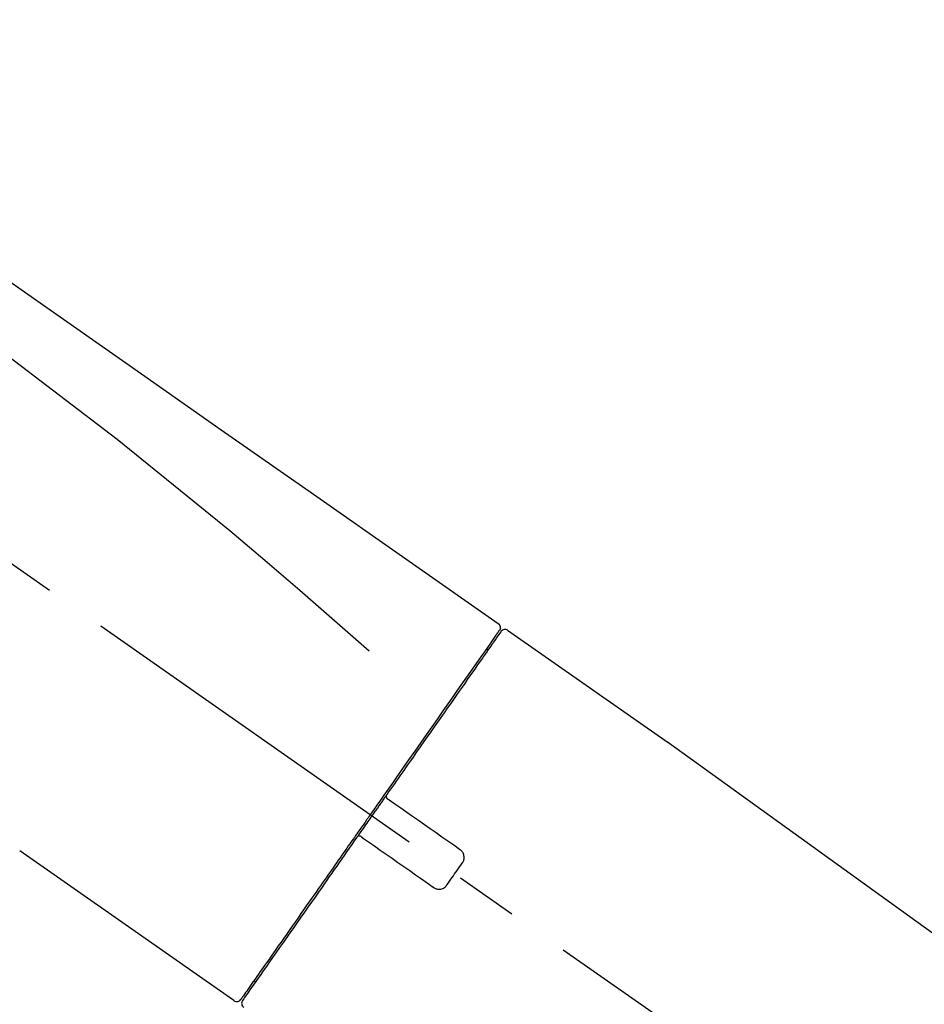
# Model space of a CAD drawing. Extents: x 163 to 26285, y 210 to 8610.
# Drawn here: x 5941 to 6031, y 3047 to 3145 of the extents above; entities that cross this region are included whole.
import ezdxf

# ---------------------------------------------------------------- set-up
doc = ezdxf.new("R2010")
doc.units = 0
doc.header["$LTSCALE"] = 50
doc.header["$MEASUREMENT"] = 0
doc.linetypes.add('CENTER2', pattern=[1.125, 0.75, -0.125, 0.125, -0.125])
doc.layers.get('0').update_dxf_attribs({"linetype": 'CONTINUOUS'})
doc.layers.add('150-機器', color=8, linetype='CONTINUOUS')
doc.layers.add('166-寸法B', color=11, linetype='CONTINUOUS')
doc.styles.add('KH001', font='txt')
doc.dimstyles.new('KH1xx030', dxfattribs={"dimscale": 30, "dimtxt": 2, "dimasz": 0.6, "dimexe": 0.3, "dimexo": 1.2, "dimgap": 0.5, "dimtad": 3, "dimdec": 1, "dimdsep": 46, "dimlunit": 6, "dimtxsty": 'KH001', "dimblk": 'DOT', "dimcen": 1, "dimdle": 1, "dimclrd": 256, "dimclre": 256, "dimclrt": 256, "dimadec": 0, "dimazin": 0, "dimtfac": 1, "dimtdec": 1, "dimtix": 1, "dimtmove": 2, "dimatfit": 3, "dimldrblk": 'CLOSEDBLANK', "dimfxl": 1, "dimtolj": 1, "dimtzin": 0, "dimlwd": -1, "dimlwe": -1, "dimarcsym": 0})

# ---------------------------------------------------------------- blocks, each defined once
blk = doc.blocks.new('_Dot')
at = {"color": 0, "linetype": 'ByBlock', "lineweight": -2}
blk.add_line((-0.5, 0), (-1, 0), dxfattribs=at)
at = {"color": 0, "linetype": 'ByBlock', "const_width": 0.5}
blk.add_lwpolyline([(-0.25, 0, 1), (0.25, 0, 1)], format="xyb", close=True, dxfattribs=at)
blk = doc.blocks.new('*D127')
at = {"layer": '166-寸法B', "linetype": 'ByBlock', "transparency": 16777216}
for p, q in [((5584.05, 2931.115), (5584.05, 3211.628)), ((6384.05, 2931.115), (6384.05, 3211.628)), ((5602.05, 3202.628), (6366.05, 3202.628))]:
    blk.add_line(p, q, dxfattribs=at)
at = {"layer": '166-寸法B', "transparency": 16777216, "xscale": 18, "yscale": 18, "zscale": 18, "rotation": 180}
blk.add_blockref('_Dot', (5584.05, 3202.628), dxfattribs=at)
at = {"layer": '166-寸法B', "transparency": 16777216, "xscale": 18, "yscale": 18, "zscale": 18}
blk.add_blockref('_Dot', (6384.05, 3202.628), dxfattribs=at)
at = {"layer": '166-寸法B', "transparency": 16777216, "insert": (5984.05, 3247.628), "char_height": 60, "attachment_point": 5, "style": 'KH001'}
blk.add_mtext('\\A1;800', dxfattribs=at)
blk = doc.blocks.new('_ClosedBlank')
at = {"color": 0, "linetype": 'ByBlock', "lineweight": -2}
for p, q in [((-1, 0.1667), (0, 0)), ((-1, 0.1667), (-1, -0.1667)), ((0, 0), (-1, -0.1667))]:
    blk.add_line(p, q, dxfattribs=at)

msp = doc.modelspace()

# ---------------------------------------------------------------- linework, layer by layer
at = {"layer": '150-機器', "color": 13, "linetype": 'CENTER2'}
msp.add_line((6164.387, 2933.975), (5877.517, 3134.843), dxfattribs=at)
at = {"layer": '150-機器', "color": 13, "linetype": 'Continuous'}
for p, q in [((5989.882, 3084.168), (6005.895, 3072.956)), ((5987.778, 3082.294), (5987.941, 3082.179)), ((6005.813, 3073.014), (6125.836, 2986.544)), ((5962.628, 3047.245), (5941.294, 3062.181)), ((5964.773, 3049.091), (5964.609, 3049.206))]:
    msp.add_line(p, q, dxfattribs=at)
for points in [[(5915.414, 3136.312), (5924.605, 3129.876), (5933.796, 3123.44), (5942.987, 3117.004), (5952.178, 3110.569), (5961.369, 3104.133), (5970.56, 3097.697), (5979.751, 3091.261), (5988.942, 3084.826)], [(5916.129, 3128.967), (5927.862, 3120.512), (5939.51, 3111.953), (5950.99, 3103.185), (5962.216, 3094.104), (5965.713, 3091.143), (5969.185, 3088.149), (5972.64, 3085.135), (5976.086, 3082.111)], [(5989.227, 3084.016), (5989.229, 3084.018), (5989.23, 3084.02), (5989.23, 3084.021), (5989.231, 3084.021), (5989.231, 3084.021), (5989.229, 3084.019), (5989.227, 3084.015), (5989.224, 3084.012), (5989.217, 3084.001), (5989.211, 3083.994), (5989.207, 3083.987), (5989.202, 3083.98), (5989.109, 3083.847), (5989.016, 3083.715), (5988.924, 3083.583), (5988.831, 3083.45), (5988.745, 3083.327), (5988.659, 3083.204), (5988.573, 3083.081), (5988.486, 3082.958), (5988.443, 3082.897), (5988.401, 3082.836), (5988.358, 3082.774), (5988.315, 3082.713), (5988.21, 3082.564), (5988.106, 3082.415), (5988.001, 3082.266), (5987.897, 3082.116), (5987.836, 3082.029), (5987.775, 3081.942), (5987.714, 3081.854), (5987.652, 3081.767)], [(5988.989, 3084.06), (5988.975, 3084.039), (5988.962, 3084.017), (5988.948, 3083.996), (5988.935, 3083.975), (5988.9, 3083.923), (5988.865, 3083.871), (5988.829, 3083.82), (5988.793, 3083.769)], [(5988.942, 3084.826), (5988.952, 3084.819), (5988.963, 3084.812), (5988.973, 3084.805), (5988.983, 3084.797), (5989.001, 3084.782), (5989.019, 3084.766), (5989.036, 3084.749), (5989.053, 3084.731), (5989.075, 3084.701), (5989.095, 3084.67), (5989.112, 3084.636), (5989.127, 3084.602), (5989.14, 3084.566), (5989.15, 3084.53), (5989.157, 3084.493), (5989.161, 3084.456), (5989.161, 3084.431), (5989.16, 3084.407), (5989.157, 3084.382), (5989.153, 3084.358), (5989.151, 3084.346), (5989.148, 3084.334), (5989.145, 3084.321), (5989.142, 3084.309)], [(5989.142, 3084.309), (5989.146, 3084.309), (5989.15, 3084.31), (5989.154, 3084.31), (5989.157, 3084.311), (5989.188, 3084.292), (5989.157, 3084.236), (5989.083, 3084.154), (5988.989, 3084.06)], [(5988.938, 3083.951), (5988.93, 3083.94), (5988.922, 3083.928), (5988.914, 3083.916), (5988.905, 3083.904), (5988.861, 3083.84), (5988.816, 3083.776), (5988.771, 3083.712), (5988.726, 3083.648), (5988.588, 3083.451), (5988.449, 3083.253), (5988.311, 3083.055), (5988.172, 3082.857), (5987.876, 3082.434), (5987.58, 3082.012), (5987.284, 3081.589), (5986.988, 3081.166), (5986.59, 3080.597), (5986.191, 3080.028), (5985.793, 3079.459), (5985.395, 3078.891), (5984.909, 3078.197), (5984.423, 3077.503), (5983.938, 3076.81), (5983.452, 3076.116), (5982.897, 3075.324), (5982.343, 3074.532), (5981.788, 3073.74), (5981.233, 3072.947), (5980.631, 3072.087), (5980.029, 3071.227), (5979.427, 3070.367), (5978.824, 3069.507), (5978.406, 3068.909), (5977.987, 3068.311), (5977.568, 3067.713), (5977.149, 3067.115), (5976.94, 3066.817), (5976.731, 3066.518), (5976.522, 3066.22), (5976.313, 3065.921)], [(5987.652, 3081.767), (5987.561, 3081.636), (5987.469, 3081.505), (5987.377, 3081.373), (5987.285, 3081.242), (5987.061, 3080.923), (5986.838, 3080.603), (5986.614, 3080.284), (5986.39, 3079.964), (5986.131, 3079.595), (5985.873, 3079.225), (5985.614, 3078.856), (5985.355, 3078.486), (5985.064, 3078.07), (5984.773, 3077.655), (5984.482, 3077.239), (5984.19, 3076.823), (5983.872, 3076.368), (5983.553, 3075.913), (5983.235, 3075.458), (5982.917, 3075.004), (5982.574, 3074.514), (5982.232, 3074.025), (5981.889, 3073.536), (5981.546, 3073.047), (5981.186, 3072.532), (5980.826, 3072.018), (5980.465, 3071.503), (5980.105, 3070.988), (5979.917, 3070.72), (5979.73, 3070.453), (5979.542, 3070.185), (5979.355, 3069.917), (5979.168, 3069.65), (5978.98, 3069.382), (5978.793, 3069.115), (5978.606, 3068.847), (5978.416, 3068.575), (5978.225, 3068.303), (5978.035, 3068.031), (5977.844, 3067.759)], [(5977.842, 3067.757), (5977.822, 3067.727), (5977.801, 3067.698), (5977.781, 3067.669), (5977.76, 3067.639), (5977.719, 3067.581), (5977.678, 3067.522), (5977.637, 3067.464), (5977.596, 3067.405), (5977.534, 3067.317), (5977.472, 3067.229), (5977.411, 3067.14), (5977.349, 3067.052), (5977.287, 3066.964), (5977.225, 3066.876), (5977.163, 3066.787), (5977.102, 3066.699), (5977.04, 3066.61), (5976.978, 3066.522), (5976.916, 3066.433), (5976.854, 3066.345), (5976.792, 3066.256), (5976.73, 3066.168), (5976.667, 3066.079), (5976.605, 3065.99), (5976.522, 3065.872), (5976.44, 3065.754), (5976.357, 3065.635), (5976.274, 3065.517), (5976.17, 3065.369), (5976.067, 3065.221), (5975.963, 3065.074), (5975.86, 3064.926), (5975.736, 3064.749), (5975.612, 3064.572), (5975.488, 3064.395), (5975.364, 3064.218), (5975.282, 3064.101), (5975.2, 3063.983), (5975.118, 3063.866), (5975.036, 3063.748), (5974.995, 3063.69), (5974.953, 3063.631), (5974.912, 3063.572), (5974.871, 3063.514)], [(5977.84, 3067.754), (5977.834, 3067.746), (5977.829, 3067.738), (5977.823, 3067.73), (5977.818, 3067.721), (5977.814, 3067.712), (5977.81, 3067.703), (5977.807, 3067.694), (5977.804, 3067.685), (5977.8, 3067.671), (5977.797, 3067.656), (5977.795, 3067.642), (5977.793, 3067.627), (5977.792, 3067.622), (5977.791, 3067.618), (5977.791, 3067.613), (5977.791, 3067.608), (5977.79, 3067.598), (5977.79, 3067.588), (5977.79, 3067.579), (5977.79, 3067.569), (5977.791, 3067.564), (5977.791, 3067.559), (5977.792, 3067.554), (5977.792, 3067.549), (5977.794, 3067.535), (5977.797, 3067.52), (5977.8, 3067.506), (5977.804, 3067.492), (5977.807, 3067.482), (5977.811, 3067.473), (5977.815, 3067.464), (5977.819, 3067.455), (5977.829, 3067.438), (5977.839, 3067.421), (5977.85, 3067.405), (5977.862, 3067.39), (5977.869, 3067.382), (5977.876, 3067.375), (5977.883, 3067.368), (5977.891, 3067.361), (5977.898, 3067.355), (5977.906, 3067.35), (5977.915, 3067.344), (5977.923, 3067.339)], [(5978.081, 3067.228), (5978.08, 3067.229), (5978.079, 3067.23), (5978.077, 3067.231), (5978.076, 3067.232), (5978.073, 3067.234), (5978.07, 3067.236), (5978.066, 3067.238), (5978.063, 3067.241), (5978.058, 3067.244), (5978.053, 3067.248), (5978.048, 3067.251), (5978.043, 3067.255), (5978.038, 3067.258), (5978.033, 3067.262), (5978.028, 3067.266), (5978.023, 3067.269), (5978.017, 3067.273), (5978.011, 3067.278), (5978.005, 3067.282), (5977.999, 3067.286), (5977.992, 3067.291), (5977.985, 3067.295), (5977.978, 3067.3), (5977.972, 3067.305), (5977.966, 3067.309), (5977.961, 3067.313), (5977.955, 3067.316), (5977.95, 3067.32), (5977.946, 3067.323), (5977.943, 3067.325), (5977.939, 3067.327), (5977.936, 3067.33), (5977.934, 3067.331), (5977.932, 3067.333), (5977.93, 3067.334), (5977.928, 3067.336), (5977.927, 3067.336), (5977.926, 3067.337), (5977.925, 3067.338), (5977.924, 3067.338), (5977.923, 3067.339), (5977.922, 3067.34), (5977.921, 3067.34), (5977.92, 3067.341)], [(5985.107, 3062.309), (5984.522, 3062.719), (5983.936, 3063.129), (5983.351, 3063.539), (5982.765, 3063.948), (5982.179, 3064.358), (5981.594, 3064.768), (5981.008, 3065.178), (5980.423, 3065.588), (5979.837, 3065.998), (5979.252, 3066.408), (5978.666, 3066.818), (5978.081, 3067.228)], [(5976.193, 3065.75), (5976.184, 3065.736), (5976.175, 3065.723), (5976.165, 3065.709), (5976.156, 3065.696), (5976.133, 3065.663), (5976.11, 3065.63), (5976.087, 3065.597), (5976.064, 3065.564), (5976.023, 3065.506), (5975.982, 3065.448), (5975.941, 3065.389), (5975.9, 3065.331), (5975.846, 3065.254), (5975.792, 3065.177), (5975.739, 3065.1), (5975.685, 3065.024), (5975.618, 3064.929), (5975.552, 3064.834), (5975.485, 3064.739), (5975.419, 3064.644), (5975.34, 3064.531), (5975.261, 3064.418), (5975.181, 3064.304), (5975.102, 3064.191), (5974.982, 3064.02), (5974.862, 3063.848), (5974.742, 3063.677), (5974.622, 3063.505), (5974.472, 3063.291), (5974.321, 3063.076), (5974.171, 3062.862), (5974.021, 3062.648), (5973.859, 3062.416), (5973.697, 3062.184), (5973.534, 3061.952), (5973.372, 3061.72), (5973.199, 3061.473), (5973.026, 3061.226), (5972.853, 3060.979), (5972.68, 3060.732), (5972.505, 3060.483), (5972.331, 3060.234), (5972.157, 3059.985), (5971.983, 3059.736), (5971.798, 3059.473), (5971.614, 3059.21), (5971.43, 3058.946), (5971.245, 3058.683), (5971.025, 3058.368), (5970.804, 3058.053), (5970.583, 3057.738), (5970.363, 3057.423), (5970.099, 3057.046), (5969.835, 3056.669), (5969.571, 3056.292), (5969.307, 3055.915), (5969.012, 3055.493), (5968.716, 3055.071), (5968.421, 3054.65), (5968.126, 3054.228), (5967.856, 3053.843), (5967.587, 3053.458), (5967.317, 3053.073), (5967.047, 3052.688), (5966.807, 3052.345), (5966.567, 3052.002), (5966.327, 3051.659), (5966.087, 3051.316), (5965.879, 3051.019), (5965.671, 3050.722), (5965.463, 3050.425), (5965.255, 3050.127), (5965.081, 3049.879), (5964.907, 3049.631), (5964.733, 3049.382), (5964.559, 3049.134), (5964.422, 3048.938), (5964.284, 3048.741), (5964.147, 3048.545), (5964.009, 3048.349), (5963.9, 3048.192), (5963.79, 3048.036), (5963.681, 3047.88), (5963.571, 3047.723), (5963.526, 3047.658), (5963.485, 3047.601), (5963.435, 3047.529), (5963.358, 3047.419), (5963.341, 3047.394), (5963.326, 3047.373), (5963.318, 3047.362), (5963.319, 3047.364), (5963.32, 3047.365), (5963.321, 3047.366), (5963.322, 3047.368), (5963.323, 3047.369)], [(5976.314, 3065.923), (5976.304, 3065.908), (5976.294, 3065.894), (5976.284, 3065.879), (5976.274, 3065.865), (5976.264, 3065.851), (5976.254, 3065.836), (5976.244, 3065.822), (5976.234, 3065.807), (5976.224, 3065.793), (5976.214, 3065.778), (5976.203, 3065.764), (5976.193, 3065.75)], [(5974.869, 3063.511), (5974.616, 3063.149), (5974.363, 3062.787), (5974.109, 3062.425), (5973.856, 3062.063), (5973.607, 3061.709), (5973.359, 3061.354), (5973.111, 3061), (5972.863, 3060.645), (5972.739, 3060.469), (5972.615, 3060.292), (5972.492, 3060.116), (5972.368, 3059.939), (5972.127, 3059.594), (5971.886, 3059.25), (5971.644, 3058.905), (5971.403, 3058.56), (5971.053, 3058.061), (5970.703, 3057.561), (5970.354, 3057.062), (5970.004, 3056.563), (5969.79, 3056.258), (5969.577, 3055.953), (5969.363, 3055.648), (5969.15, 3055.343), (5968.937, 3055.039), (5968.724, 3054.735), (5968.511, 3054.431), (5968.298, 3054.127), (5967.923, 3053.591), (5967.548, 3053.056), (5967.173, 3052.52), (5966.798, 3051.985), (5966.485, 3051.536), (5966.171, 3051.088), (5965.857, 3050.64), (5965.543, 3050.192), (5965.297, 3049.84), (5965.05, 3049.488), (5964.804, 3049.136), (5964.558, 3048.784), (5964.387, 3048.541), (5964.217, 3048.298), (5964.047, 3048.055), (5963.876, 3047.811), (5963.785, 3047.68), (5963.693, 3047.549), (5963.601, 3047.418), (5963.509, 3047.287), (5963.505, 3047.281), (5963.501, 3047.275), (5963.496, 3047.268), (5963.49, 3047.26), (5963.487, 3047.256), (5963.485, 3047.253), (5963.484, 3047.251), (5963.483, 3047.25), (5963.484, 3047.251), (5963.485, 3047.252), (5963.486, 3047.254), (5963.487, 3047.256)], [(5975.292, 3063.58), (5975.288, 3063.583), (5975.284, 3063.586), (5975.28, 3063.589), (5975.276, 3063.592), (5975.272, 3063.594), (5975.268, 3063.597), (5975.263, 3063.599), (5975.259, 3063.602), (5975.251, 3063.606), (5975.242, 3063.61), (5975.233, 3063.614), (5975.224, 3063.618), (5975.219, 3063.62), (5975.214, 3063.621), (5975.21, 3063.623), (5975.205, 3063.624), (5975.196, 3063.627), (5975.186, 3063.63), (5975.176, 3063.632), (5975.167, 3063.634), (5975.162, 3063.635), (5975.157, 3063.635), (5975.152, 3063.636), (5975.147, 3063.637), (5975.138, 3063.637), (5975.128, 3063.638), (5975.118, 3063.638), (5975.108, 3063.638), (5975.103, 3063.638), (5975.098, 3063.638), (5975.093, 3063.638), (5975.088, 3063.638), (5975.064, 3063.636), (5975.04, 3063.633), (5975.015, 3063.629), (5974.992, 3063.623), (5974.972, 3063.615), (5974.953, 3063.606), (5974.936, 3063.594), (5974.92, 3063.58), (5974.907, 3063.566), (5974.895, 3063.55), (5974.884, 3063.533), (5974.873, 3063.517)], [(5975.289, 3063.582), (5975.29, 3063.582), (5975.291, 3063.581), (5975.292, 3063.58), (5975.293, 3063.58), (5975.294, 3063.579), (5975.295, 3063.578), (5975.296, 3063.578), (5975.297, 3063.577), (5975.298, 3063.576), (5975.299, 3063.576), (5975.3, 3063.575), (5975.301, 3063.574), (5975.304, 3063.572), (5975.307, 3063.57), (5975.31, 3063.568), (5975.313, 3063.566), (5975.32, 3063.561), (5975.327, 3063.556), (5975.333, 3063.552), (5975.34, 3063.547), (5975.347, 3063.542), (5975.353, 3063.537), (5975.36, 3063.533), (5975.367, 3063.528), (5975.373, 3063.524), (5975.379, 3063.519), (5975.385, 3063.515), (5975.391, 3063.511), (5975.397, 3063.507), (5975.402, 3063.504), (5975.407, 3063.5), (5975.412, 3063.496), (5975.417, 3063.493), (5975.422, 3063.489), (5975.427, 3063.486), (5975.432, 3063.482), (5975.436, 3063.48), (5975.439, 3063.478), (5975.442, 3063.475), (5975.445, 3063.473), (5975.446, 3063.472), (5975.447, 3063.472), (5975.448, 3063.471), (5975.449, 3063.47)], [(5975.449, 3063.47), (5976.035, 3063.06), (5976.621, 3062.65), (5977.206, 3062.24), (5977.792, 3061.83), (5978.377, 3061.42), (5978.963, 3061.01), (5979.548, 3060.6), (5980.134, 3060.19), (5980.719, 3059.78), (5981.305, 3059.37), (5981.89, 3058.96), (5982.476, 3058.55)], [(5985.352, 3060.92), (5985.371, 3060.945), (5985.39, 3060.971), (5985.408, 3060.998), (5985.426, 3061.025), (5985.459, 3061.082), (5985.488, 3061.141), (5985.513, 3061.202), (5985.533, 3061.266), (5985.552, 3061.363), (5985.56, 3061.462), (5985.556, 3061.562), (5985.544, 3061.662), (5985.523, 3061.762), (5985.493, 3061.858), (5985.453, 3061.95), (5985.402, 3062.037), (5985.361, 3062.091), (5985.316, 3062.143), (5985.267, 3062.19), (5985.215, 3062.234), (5985.189, 3062.253), (5985.162, 3062.272), (5985.134, 3062.29), (5985.107, 3062.309)], [(5983.865, 3058.795), (5983.988, 3058.972), (5984.112, 3059.149), (5984.236, 3059.326), (5984.36, 3059.503), (5984.484, 3059.68), (5984.608, 3059.857), (5984.732, 3060.035), (5984.857, 3060.212), (5984.981, 3060.389), (5985.104, 3060.566), (5985.228, 3060.743), (5985.352, 3060.92)], [(5982.476, 3058.55), (5982.502, 3058.531), (5982.529, 3058.512), (5982.555, 3058.493), (5982.583, 3058.475), (5982.642, 3058.441), (5982.703, 3058.411), (5982.766, 3058.386), (5982.832, 3058.367), (5982.931, 3058.348), (5983.031, 3058.342), (5983.131, 3058.347), (5983.232, 3058.361), (5983.331, 3058.384), (5983.426, 3058.415), (5983.516, 3058.456), (5983.601, 3058.507), (5983.654, 3058.547), (5983.703, 3058.592), (5983.749, 3058.639), (5983.791, 3058.69), (5983.81, 3058.716), (5983.829, 3058.742), (5983.847, 3058.769), (5983.865, 3058.795)]]:
    msp.add_lwpolyline(points, dxfattribs=at)
for centre, start, end in [((5989.637, 3083.731), 55.54752, 145), ((5962.914, 3047.654), 234.9852, 325), ((5963.894, 3046.967), 145, 235.24886)]:
    msp.add_arc(centre, 0.499, start, end, dxfattribs=at)

# ---------------------------------------------------------------- dimensions: what is measured, and where the dimension line sits
at = {"layer": '166-寸法B'}
dim = msp.add_linear_dim(base=(6384.05, 3202.628), p1=(5584.05, 2895.115), p2=(6384.05, 2895.115), dimstyle='KH1xx030', override={"dimfxl": 0.5, "dimarcsym": 1}, dxfattribs=at)
dim.commit()
dim.dimension.update_dxf_attribs({"geometry": '*D127', "text_midpoint": (5984.05, 3247.628)})

doc.saveas('drawing.dxf')
